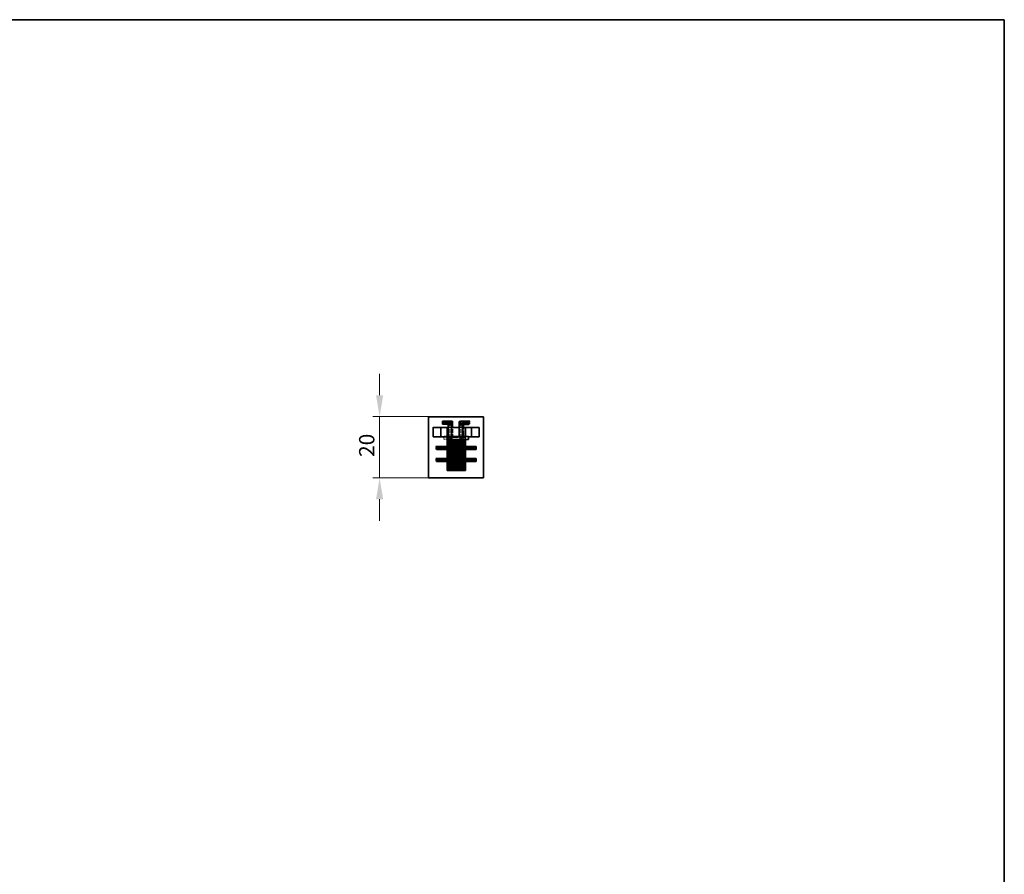
# Model space of a CAD drawing. Units: millimetres. Extents: x 7 to 414, y 7 to 290.
# Drawn here: x 252 to 413, y 150 to 290 of the extents above; entities that cross this region are included whole.
import ezdxf

# ---------------------------------------------------------------- set-up
doc = ezdxf.new("R2010")
doc.units = ezdxf.units.MM
doc.linetypes.add('DASHED', pattern=[0.2067, 0.1654, -0.0413])
for name, color, linetype, lineweight in [('Border (ISO)', 7, 'Continuous', 35), ('Dimension (ISO)', 7, 'Continuous', 9), ('Hidden (ISO)', 7, 'DASHED', 18), ('Visible (ISO)', 7, 'Continuous', 35)]:
    doc.layers.add(name, color=color, linetype=linetype, lineweight=lineweight)
doc.styles.add('MoltoLuce 2_5 mm', font='TSTARPRO-Regular.ttf')
doc.dimstyles.new('Standard (MoltoLuce)', dxfattribs={"dimtxt": 2.5, "dimasz": 3.5, "dimexe": 1.1, "dimexo": 0, "dimgap": 0.8, "dimtad": 1, "dimrnd": 1e-08, "dimtxsty": 'MoltoLuce 2_5 mm', "dimcen": 0.09, "dimdle": 10, "dimclrd": 256, "dimclre": 256, "dimclrt": 256, "dimadec": 1, "dimazin": 2, "dimtfac": 0.8, "dimtdec": 3, "dimtmove": 0, "dimatfit": 3, "dimfxl": 1, "dimtolj": 1, "dimlwd": -1, "dimlwe": -1, "dimarcsym": 0})

# ---------------------------------------------------------------- blocks, each defined once
blk = doc.blocks.new('Borders MoltoLuce')
at = {"layer": 'Border (ISO)'}
for p, q in [((7, 290), (413, 290)), ((413, 290), (413, 7))]:
    blk.add_line(p, q, dxfattribs=at)
blk = doc.blocks.new('*D10')
at = {"layer": 'Defpoints', "color": 0}
for p in [(318.97, 225.15), (310.98, 215.15), (318.97, 215.15)]:
    blk.add_point(p, dxfattribs=at)
at = {"layer": 'Dimension (ISO)'}
for p, q in [((310.98, 228.65), (310.98, 232.15)), ((318.97, 225.15), (309.88, 225.15)), ((310.98, 225.15), (310.98, 221.65)), ((310.98, 221.65), (310.98, 218.65)), ((310.98, 215.15), (310.98, 218.65)), ((318.97, 215.15), (309.88, 215.15)), ((310.98, 211.65), (310.98, 208.15))]:
    blk.add_line(p, q, dxfattribs=at)
for points in [[(310.4, 228.65), (311.57, 228.65), (310.98, 225.15)], [(310.4, 211.65), (311.57, 211.65), (310.98, 215.15)]]:
    blk.add_solid(points, dxfattribs=at)
at = {"layer": 'Dimension (ISO)', "insert": (307.63, 218.57), "char_height": 2.5, "attachment_point": 1, "rotation": 90, "style": 'MoltoLuce 2_5 mm'}
blk.add_mtext('\\A1;20', dxfattribs=at)

msp = doc.modelspace()

# ---------------------------------------------------------------- linework, layer by layer
at = {"layer": 'Hidden (ISO)', "ltscale": 0.327007}
for p, q in [((321.4177, 224.4382), (321.4093, 224.4382)), ((321.4093, 223.9382), (321.4177, 223.9382)), ((321.4429, 224.4382), (321.4177, 224.4382)), ((321.4177, 223.9382), (321.4429, 223.9382)), ((321.4847, 224.4382), (321.4429, 224.4382)), ((321.4429, 223.9382), (321.4847, 223.9382)), ((321.5425, 224.4382), (321.4847, 224.4382)), ((321.4847, 223.9382), (321.5425, 223.9382)), ((321.616, 224.4382), (321.5425, 224.4382)), ((321.5425, 223.9382), (321.616, 223.9382)), ((321.7043, 224.4382), (321.616, 224.4382)), ((321.616, 223.9382), (321.7043, 223.9382)), ((321.8066, 224.4382), (321.7043, 224.4382)), ((321.7043, 223.9382), (321.8066, 223.9382)), ((321.9219, 224.4382), (321.8066, 224.4382)), ((321.8066, 223.9382), (321.9219, 223.9382)), ((322.0491, 224.4382), (321.9219, 224.4382)), ((321.9219, 223.9382), (322.0491, 223.9382)), ((322.1871, 224.4382), (322.0491, 224.4382)), ((322.0491, 223.9382), (322.1871, 223.9382)), ((322.3344, 224.4382), (322.1871, 224.4382)), ((322.1871, 223.9382), (322.3344, 223.9382)), ((322.4896, 224.4382), (322.3344, 224.4382)), ((322.3344, 223.9382), (322.4896, 223.9382)), ((322.6513, 224.4382), (322.4896, 224.4382)), ((322.4896, 223.9382), (322.6513, 223.9382)), ((322.8179, 224.4382), (322.6513, 224.4382)), ((322.6513, 223.9382), (322.8179, 223.9382)), ((324.4718, 224.4793), (324.3052, 224.4793)), ((324.3052, 223.9793), (324.4718, 223.9793)), ((324.6335, 224.4793), (324.4718, 224.4793)), ((324.4718, 223.9793), (324.6335, 223.9793)), ((324.7888, 224.4793), (324.6335, 224.4793)), ((324.6335, 223.9793), (324.7888, 223.9793)), ((324.9361, 224.4793), (324.7888, 224.4793)), ((324.7888, 223.9793), (324.9361, 223.9793)), ((325.074, 224.4793), (324.9361, 224.4793)), ((324.9361, 223.9793), (325.074, 223.9793)), ((325.2013, 224.4793), (325.074, 224.4793)), ((325.074, 223.9793), (325.2013, 223.9793)), ((325.3166, 224.4793), (325.2013, 224.4793)), ((325.2013, 223.9793), (325.3166, 223.9793)), ((325.4189, 224.4793), (325.3166, 224.4793)), ((325.3166, 223.9793), (325.4189, 223.9793)), ((325.5072, 224.4793), (325.4189, 224.4793)), ((325.4189, 223.9793), (325.5072, 223.9793)), ((325.5806, 224.4793), (325.5072, 224.4793)), ((325.5072, 223.9793), (325.5806, 223.9793)), ((325.6385, 224.4793), (325.5806, 224.4793)), ((325.5806, 223.9793), (325.6385, 223.9793)), ((325.6802, 224.4793), (325.6385, 224.4793)), ((325.6385, 223.9793), (325.6802, 223.9793)), ((325.7054, 224.4793), (325.6802, 224.4793)), ((325.6802, 223.9793), (325.7054, 223.9793)), ((325.7138, 224.4793), (325.7054, 224.4793)), ((325.7054, 223.9793), (325.7138, 223.9793))]:
    msp.add_line(p, q, dxfattribs=at)
at = {"layer": 'Hidden (ISO)', "ltscale": 0.952248}
for p, q in [((321.4093, 224.4382), (321.4093, 223.9382)), ((321.4177, 224.4382), (321.4177, 223.9382)), ((321.4429, 224.4382), (321.4429, 223.9382)), ((321.4847, 224.4382), (321.4847, 223.9382)), ((321.5425, 224.4382), (321.5425, 223.9382)), ((321.616, 224.4382), (321.616, 223.9382)), ((321.7043, 224.4382), (321.7043, 223.9382)), ((321.7273, 223.926), (321.7273, 224.426)), ((321.7333, 223.926), (321.7333, 224.426)), ((321.7513, 223.926), (321.7513, 224.426)), ((321.7811, 223.926), (321.7811, 224.426)), ((321.8066, 224.4382), (321.8066, 223.9382)), ((321.8225, 223.926), (321.8225, 224.426)), ((321.8749, 223.926), (321.8749, 224.426)), ((321.9093, 224.4382), (321.9093, 223.9382)), ((321.9153, 224.4382), (321.9153, 223.9382)), ((321.9219, 224.4382), (321.9219, 223.9382)), ((321.9333, 224.4382), (321.9333, 223.9382)), ((321.938, 223.926), (321.938, 224.426)), ((321.9631, 224.4382), (321.9631, 223.9382)), ((322.0045, 224.4382), (322.0045, 223.9382)), ((322.011, 223.926), (322.011, 224.426)), ((322.0491, 224.4382), (322.0491, 223.9382)), ((322.0569, 224.4382), (322.0569, 223.9382)), ((322.0934, 223.926), (322.0934, 224.426)), ((322.12, 224.4382), (322.12, 223.9382)), ((322.1843, 223.926), (322.1843, 224.426)), ((322.1871, 224.4382), (322.1871, 223.9382)), ((322.1931, 224.4382), (322.1931, 223.9382)), ((322.2754, 224.4382), (322.2754, 223.9382)), ((322.2828, 223.926), (322.2828, 224.426)), ((322.3076, 223.926), (322.3076, 224.426)), ((322.3344, 224.4382), (322.3344, 223.9382)), ((322.3663, 224.4382), (322.3663, 223.9382)), ((322.3881, 223.926), (322.3881, 224.426)), ((322.4446, 224.4382), (322.4446, 223.9382)), ((322.9484, 223.8543), (322.4484, 223.8543)), ((322.4649, 224.4382), (322.4649, 223.9382)), ((322.4693, 223.926), (322.4693, 224.426)), ((322.4896, 224.4382), (322.4896, 223.9382)), ((322.499, 223.926), (322.499, 224.426)), ((322.5701, 224.4382), (322.5701, 223.9382)), ((322.6145, 223.926), (322.6145, 224.426)), ((322.6359, 223.926), (322.6359, 224.426)), ((322.6513, 224.4382), (322.6513, 223.9382)), ((322.681, 224.4382), (322.681, 223.9382)), ((322.7334, 223.926), (322.7334, 224.426)), ((322.7523, 224.426), (322.7523, 223.926)), ((322.7965, 224.4382), (322.7965, 223.9382)), ((322.8179, 224.4382), (322.8179, 223.9382)), ((322.9155, 224.4382), (322.9155, 223.9382)), ((322.9343, 223.9382), (322.9343, 224.4382)), ((322.9446, 224.4382), (322.9446, 223.9382)), ((322.9477, 223.9382), (322.9477, 224.4382)), ((324.0069, 223.8849), (324.0069, 224.3849)), ((324.0257, 224.3849), (324.0257, 223.8849)), ((324.1232, 224.3849), (324.1232, 223.8849)), ((324.1447, 224.3849), (324.1447, 223.8849)), ((324.1754, 224.4793), (324.1754, 223.9793)), ((324.1785, 223.9793), (324.1785, 224.4793)), ((324.1889, 224.4793), (324.1889, 223.9793)), ((324.2077, 223.9793), (324.2077, 224.4793)), ((324.7358, 223.8543), (324.2358, 223.8543)), ((324.2602, 224.3849), (324.2602, 223.8849)), ((324.2898, 224.3849), (324.2898, 223.8849)), ((324.3052, 223.9793), (324.3052, 224.4793)), ((324.3267, 223.9793), (324.3267, 224.4793)), ((324.3711, 224.3849), (324.3711, 223.8849)), ((324.4422, 223.9793), (324.4422, 224.4793)), ((324.4515, 224.3849), (324.4515, 223.8849)), ((324.4718, 223.9793), (324.4718, 224.4793)), ((324.4763, 224.3849), (324.4763, 223.8849)), ((324.5531, 223.9793), (324.5531, 224.4793)), ((324.5748, 224.3849), (324.5748, 223.8849)), ((324.6335, 223.9793), (324.6335, 224.4793)), ((324.6583, 223.9793), (324.6583, 224.4793)), ((324.6657, 224.3849), (324.6657, 223.8849)), ((324.6785, 223.9793), (324.6785, 224.4793)), ((324.7481, 224.3849), (324.7481, 223.8849)), ((324.7568, 223.9793), (324.7568, 224.4793)), ((324.7888, 223.9793), (324.7888, 224.4793)), ((324.8211, 224.3849), (324.8211, 223.8849)), ((324.8477, 223.9793), (324.8477, 224.4793)), ((324.8842, 224.3849), (324.8842, 223.8849)), ((324.9301, 223.9793), (324.9301, 224.4793)), ((324.9361, 223.9793), (324.9361, 224.4793)), ((324.9367, 224.3849), (324.9367, 223.8849)), ((324.978, 224.3849), (324.978, 223.8849)), ((325.0032, 223.9793), (325.0032, 224.4793)), ((325.0078, 224.3849), (325.0078, 223.8849)), ((325.0258, 224.3849), (325.0258, 223.8849)), ((325.0318, 224.3849), (325.0318, 223.8849)), ((325.0662, 223.9793), (325.0662, 224.4793)), ((325.074, 223.9793), (325.074, 224.4793)), ((325.1187, 223.9793), (325.1187, 224.4793)), ((325.16, 223.9793), (325.16, 224.4793)), ((325.1898, 223.9793), (325.1898, 224.4793)), ((325.2013, 223.9793), (325.2013, 224.4793)), ((325.2078, 223.9793), (325.2078, 224.4793)), ((325.2138, 223.9793), (325.2138, 224.4793)), ((325.3166, 223.9793), (325.3166, 224.4793)), ((325.4189, 223.9793), (325.4189, 224.4793)), ((325.5072, 223.9793), (325.5072, 224.4793)), ((325.5806, 223.9793), (325.5806, 224.4793)), ((325.6385, 223.9793), (325.6385, 224.4793)), ((325.6802, 223.9793), (325.6802, 224.4793)), ((325.7054, 223.9793), (325.7054, 224.4793)), ((325.7138, 223.9793), (325.7138, 224.4793)), ((322.2054, 223.3706), (322.7054, 223.3706)), ((322.4934, 221.901), (322.4934, 221.401)), ((323.9927, 223.3706), (324.4927, 223.3706)), ((324.2358, 221.4543), (324.2358, 221.9543)), ((320.1866, 219.8543), (320.1866, 220.3543)), ((320.2022, 219.8543), (320.2022, 220.3543)), ((320.249, 219.8543), (320.249, 220.3543)), ((320.3265, 219.8543), (320.3265, 220.3543)), ((320.434, 219.8543), (320.434, 220.3543)), ((320.5703, 219.8543), (320.5703, 220.3543)), ((320.7343, 219.8543), (320.7343, 220.3543)), ((320.9243, 219.8543), (320.9243, 220.3543)), ((321.1385, 219.8543), (321.1385, 220.3543)), ((321.3748, 219.8543), (321.3748, 220.3543)), ((321.631, 219.8543), (321.631, 220.3543)), ((321.9045, 219.8543), (321.9045, 220.3543)), ((321.9462, 221.2996), (321.9462, 221.7996)), ((322.9484, 221.3543), (322.4484, 221.3543)), ((324.7358, 221.3543), (324.2358, 221.3543)), ((324.9462, 221.7996), (324.9462, 221.2996)), ((324.9686, 219.8543), (324.9686, 220.3543)), ((325.2422, 219.8543), (325.2422, 220.3543)), ((325.4984, 219.8543), (325.4984, 220.3543)), ((325.7347, 219.8543), (325.7347, 220.3543)), ((325.9489, 219.8543), (325.9489, 220.3543)), ((326.1388, 219.8543), (326.1388, 220.3543)), ((326.3028, 219.8543), (326.3028, 220.3543)), ((326.4392, 219.8543), (326.4392, 220.3543)), ((326.5466, 219.8543), (326.5466, 220.3543)), ((326.6241, 219.8543), (326.6241, 220.3543)), ((326.6709, 219.8543), (326.6709, 220.3543)), ((326.6866, 219.8543), (326.6866, 220.3543)), ((320.1866, 217.8543), (320.1866, 218.3543)), ((320.2022, 217.8543), (320.2022, 218.3543)), ((320.249, 217.8543), (320.249, 218.3543)), ((320.3265, 217.8543), (320.3265, 218.3543)), ((320.434, 217.8543), (320.434, 218.3543)), ((320.5703, 217.8543), (320.5703, 218.3543)), ((320.7343, 217.8543), (320.7343, 218.3543)), ((320.9243, 217.8543), (320.9243, 218.3543)), ((321.1385, 217.8543), (321.1385, 218.3543)), ((321.3748, 217.8543), (321.3748, 218.3543)), ((321.631, 217.8543), (321.631, 218.3543)), ((321.9045, 217.8543), (321.9045, 218.3543)), ((324.9686, 217.8543), (324.9686, 218.3543)), ((325.2422, 217.8543), (325.2422, 218.3543)), ((325.4984, 217.8543), (325.4984, 218.3543)), ((325.7347, 217.8543), (325.7347, 218.3543)), ((325.9489, 217.8543), (325.9489, 218.3543)), ((326.1388, 217.8543), (326.1388, 218.3543)), ((326.3028, 217.8543), (326.3028, 218.3543)), ((326.4392, 217.8543), (326.4392, 218.3543)), ((326.5466, 217.8543), (326.5466, 218.3543)), ((326.6241, 217.8543), (326.6241, 218.3543)), ((326.6709, 217.8543), (326.6709, 218.3543)), ((326.6866, 217.8543), (326.6866, 218.3543))]:
    msp.add_line(p, q, dxfattribs=at)
at = {"layer": 'Hidden (ISO)', "ltscale": 3.618824}
for p, q in [((322.4484, 223.8543), (322.4484, 221.9543)), ((322.9484, 223.8543), (322.9484, 221.9543)), ((324.2358, 223.8543), (324.2358, 221.9543))]:
    msp.add_line(p, q, dxfattribs=at)
at = {"layer": 'Hidden (ISO)', "ltscale": 0.249881}
for p, q in [((322.9477, 224.4382), (322.8179, 224.4382)), ((322.8179, 223.9382), (322.9477, 223.9382)), ((324.3052, 224.4793), (324.1754, 224.4793)), ((324.1754, 223.9793), (324.3052, 223.9793))]:
    msp.add_line(p, q, dxfattribs=at)
at = {"layer": 'Hidden (ISO)', "ltscale": 4.761642}
msp.add_line((324.7358, 223.8543), (324.7358, 221.3543), dxfattribs=at)
at = {"layer": 'Hidden (ISO)', "ltscale": 2.856945}
for p, q in [((319.6866, 223.4238), (319.6866, 221.9238)), ((320.9364, 221.9238), (320.9364, 223.4238)), ((324.9366, 221.9238), (324.9366, 223.4238)), ((325.9367, 223.4238), (325.9367, 221.9238)), ((327.1866, 221.9238), (327.1866, 223.4238))]:
    msp.add_line(p, q, dxfattribs=at)
at = {"layer": 'Hidden (ISO)', "ltscale": 12.094824}
for p, q in [((327.1866, 223.4238), (319.6866, 223.4238)), ((319.6866, 221.9238), (327.1866, 221.9238))]:
    msp.add_line(p, q, dxfattribs=at)
at = {"layer": 'Hidden (ISO)', "ltscale": 0.057902}
for p, q in [((321.4477, 221.9543), (321.4477, 221.9238)), ((324.4477, 221.9238), (324.4477, 221.9543))]:
    msp.add_line(p, q, dxfattribs=at)
at = {"layer": 'Hidden (ISO)', "ltscale": 0.93098}
msp.add_line((321.9366, 221.9543), (321.4477, 221.9543), dxfattribs=at)
at = {"layer": 'Hidden (ISO)', "ltscale": 0.894246}
for p, q in [((321.4477, 221.4543), (321.4477, 221.9238)), ((324.4477, 221.4543), (324.4477, 221.9238))]:
    msp.add_line(p, q, dxfattribs=at)
at = {"layer": 'Hidden (ISO)', "ltscale": 2.798943}
msp.add_line((321.9366, 221.9543), (321.9366, 223.4238), dxfattribs=at)
at = {"layer": 'Hidden (ISO)', "ltscale": 4.782909}
msp.add_line((324.4477, 221.9543), (321.9366, 221.9543), dxfattribs=at)
at = {"layer": 'Hidden (ISO)', "ltscale": 0.403614}
for p, q in [((322.7054, 221.901), (322.4934, 221.901)), ((322.4934, 221.401), (322.7054, 221.401))]:
    msp.add_line(p, q, dxfattribs=at)
at = {"layer": 'Hidden (ISO)', "ltscale": 0.607384}
for p, q in [((320.2022, 220.3543), (320.1866, 220.3543)), ((320.249, 220.3543), (320.2022, 220.3543)), ((320.3265, 220.3543), (320.249, 220.3543)), ((320.434, 220.3543), (320.3265, 220.3543)), ((320.5703, 220.3543), (320.434, 220.3543)), ((320.7343, 220.3543), (320.5703, 220.3543)), ((320.9243, 220.3543), (320.7343, 220.3543)), ((321.1385, 220.3543), (320.9243, 220.3543)), ((321.3748, 220.3543), (321.1385, 220.3543)), ((321.631, 220.3543), (321.3748, 220.3543)), ((321.9045, 220.3543), (321.631, 220.3543)), ((325.2422, 220.3543), (324.9686, 220.3543)), ((325.4984, 220.3543), (325.2422, 220.3543)), ((325.7347, 220.3543), (325.4984, 220.3543)), ((325.9489, 220.3543), (325.7347, 220.3543)), ((326.1388, 220.3543), (325.9489, 220.3543)), ((326.3028, 220.3543), (326.1388, 220.3543)), ((326.4392, 220.3543), (326.3028, 220.3543)), ((326.5466, 220.3543), (326.4392, 220.3543)), ((326.6241, 220.3543), (326.5466, 220.3543)), ((326.6709, 220.3543), (326.6241, 220.3543)), ((326.6866, 220.3543), (326.6709, 220.3543)), ((320.1866, 219.8543), (320.2022, 219.8543)), ((320.2022, 219.8543), (320.249, 219.8543)), ((320.249, 219.8543), (320.3265, 219.8543)), ((320.3265, 219.8543), (320.434, 219.8543)), ((320.434, 219.8543), (320.5703, 219.8543)), ((320.5703, 219.8543), (320.7343, 219.8543)), ((320.7343, 219.8543), (320.9243, 219.8543)), ((320.9243, 219.8543), (321.1385, 219.8543)), ((321.1385, 219.8543), (321.3748, 219.8543)), ((321.3748, 219.8543), (321.631, 219.8543)), ((321.631, 219.8543), (321.9045, 219.8543)), ((324.9686, 219.8543), (325.2422, 219.8543)), ((325.2422, 219.8543), (325.4984, 219.8543)), ((325.4984, 219.8543), (325.7347, 219.8543)), ((325.7347, 219.8543), (325.9489, 219.8543)), ((325.9489, 219.8543), (326.1388, 219.8543)), ((326.1388, 219.8543), (326.3028, 219.8543)), ((326.3028, 219.8543), (326.4392, 219.8543)), ((326.4392, 219.8543), (326.5466, 219.8543)), ((326.5466, 219.8543), (326.6241, 219.8543)), ((326.6241, 219.8543), (326.6709, 219.8543)), ((326.6709, 219.8543), (326.6866, 219.8543)), ((320.2022, 218.3543), (320.1866, 218.3543)), ((320.1866, 217.8543), (320.2022, 217.8543)), ((320.249, 218.3543), (320.2022, 218.3543)), ((320.2022, 217.8543), (320.249, 217.8543)), ((320.3265, 218.3543), (320.249, 218.3543)), ((320.249, 217.8543), (320.3265, 217.8543)), ((320.434, 218.3543), (320.3265, 218.3543)), ((320.3265, 217.8543), (320.434, 217.8543)), ((320.5703, 218.3543), (320.434, 218.3543)), ((320.434, 217.8543), (320.5703, 217.8543)), ((320.7343, 218.3543), (320.5703, 218.3543)), ((320.5703, 217.8543), (320.7343, 217.8543)), ((320.9243, 218.3543), (320.7343, 218.3543)), ((320.7343, 217.8543), (320.9243, 217.8543)), ((321.1385, 218.3543), (320.9243, 218.3543)), ((320.9243, 217.8543), (321.1385, 217.8543)), ((321.3748, 218.3543), (321.1385, 218.3543)), ((321.1385, 217.8543), (321.3748, 217.8543)), ((321.631, 218.3543), (321.3748, 218.3543)), ((321.3748, 217.8543), (321.631, 217.8543)), ((321.9045, 218.3543), (321.631, 218.3543)), ((321.631, 217.8543), (321.9045, 217.8543)), ((325.2422, 218.3543), (324.9686, 218.3543)), ((324.9686, 217.8543), (325.2422, 217.8543)), ((325.4984, 218.3543), (325.2422, 218.3543)), ((325.2422, 217.8543), (325.4984, 217.8543)), ((325.7347, 218.3543), (325.4984, 218.3543)), ((325.4984, 217.8543), (325.7347, 217.8543)), ((325.9489, 218.3543), (325.7347, 218.3543)), ((325.7347, 217.8543), (325.9489, 217.8543)), ((326.1388, 218.3543), (325.9489, 218.3543)), ((325.9489, 217.8543), (326.1388, 217.8543)), ((326.3028, 218.3543), (326.1388, 218.3543)), ((326.1388, 217.8543), (326.3028, 217.8543)), ((326.4392, 218.3543), (326.3028, 218.3543)), ((326.3028, 217.8543), (326.4392, 217.8543)), ((326.5466, 218.3543), (326.4392, 218.3543)), ((326.4392, 217.8543), (326.5466, 217.8543)), ((326.6241, 218.3543), (326.5466, 218.3543)), ((326.5466, 217.8543), (326.6241, 217.8543)), ((326.6709, 218.3543), (326.6241, 218.3543)), ((326.6241, 217.8543), (326.6709, 217.8543)), ((326.6866, 218.3543), (326.6709, 218.3543)), ((326.6709, 217.8543), (326.6866, 217.8543))]:
    msp.add_line(p, q, dxfattribs=at)
at = {"layer": 'Hidden (ISO)', "ltscale": 2.579142}
msp.add_line((322.8019, 221.4543), (321.4477, 221.4543), dxfattribs=at)
at = {"layer": 'Hidden (ISO)', "ltscale": 0.087725}
for p, q in [((321.9462, 220.3543), (321.9045, 220.3543)), ((321.9045, 219.8543), (321.9462, 219.8543)), ((321.9462, 218.3543), (321.9045, 218.3543)), ((321.9045, 217.8543), (321.9462, 217.8543))]:
    msp.add_line(p, q, dxfattribs=at)
at = {"layer": 'Hidden (ISO)', "ltscale": 0.172689}
for p, q in [((321.9462, 221.8903), (321.9462, 221.7996)), ((324.9462, 221.7996), (324.9462, 221.8903))]:
    msp.add_line(p, q, dxfattribs=at)
at = {"layer": 'Hidden (ISO)', "ltscale": 5.71399}
for p, q in [((324.9462, 221.8903), (321.9462, 221.8903)), ((321.9462, 221.7996), (324.9462, 221.7996)), ((324.9462, 221.2996), (321.9462, 221.2996)), ((324.9949, 221.7464), (321.9949, 221.7464)), ((324.9949, 221.2464), (321.9949, 221.2464)), ((325.4934, 221.8706), (322.4934, 221.8706)), ((321.9462, 216.3903), (324.9462, 216.3903))]:
    msp.add_line(p, q, dxfattribs=at)
at = {"layer": 'Hidden (ISO)', "ltscale": 11.875381}
for p, q in [((321.9462, 221.2996), (321.9462, 216.3903)), ((324.9462, 216.3903), (324.9462, 221.2996))]:
    msp.add_line(p, q, dxfattribs=at)
at = {"layer": 'Hidden (ISO)', "ltscale": 13.304306}
for p, q in [((321.9534, 216.3903), (321.9534, 221.8903)), ((321.975, 216.3903), (321.975, 221.8903)), ((322.0108, 216.3903), (322.0108, 221.8903)), ((322.0604, 216.3903), (322.0604, 221.8903)), ((322.1233, 216.3903), (322.1233, 221.8903)), ((322.199, 216.3903), (322.199, 221.8903)), ((322.2867, 216.3903), (322.2867, 221.8903)), ((322.3856, 216.3903), (322.3856, 221.8903)), ((322.4946, 216.3903), (322.4946, 221.8903)), ((322.6129, 216.3903), (322.6129, 221.8903)), ((322.7391, 216.3903), (322.7391, 221.8903)), ((324.1533, 216.3903), (324.1533, 221.8903)), ((324.2796, 216.3903), (324.2796, 221.8903)), ((324.3978, 216.3903), (324.3978, 221.8903)), ((324.5069, 216.3903), (324.5069, 221.8903)), ((324.6057, 216.3903), (324.6057, 221.8903)), ((324.6934, 216.3903), (324.6934, 221.8903)), ((324.7691, 216.3903), (324.7691, 221.8903)), ((324.832, 216.3903), (324.832, 221.8903)), ((324.8816, 216.3903), (324.8816, 221.8903)), ((324.9174, 216.3903), (324.9174, 221.8903)), ((324.939, 216.3903), (324.939, 221.8903))]:
    msp.add_line(p, q, dxfattribs=at)
at = {"layer": 'Hidden (ISO)', "ltscale": 0.548534}
msp.add_line((322.4934, 221.8706), (322.2054, 221.8706), dxfattribs=at)
at = {"layer": 'Hidden (ISO)', "ltscale": 0.156845}
msp.add_line((322.2054, 221.8371), (322.2477, 221.8371), dxfattribs=at)
at = {"layer": 'Hidden (ISO)', "ltscale": 0.280277}
for p, q in [((322.2477, 221.8371), (322.3354, 221.8371)), ((322.3354, 221.8371), (322.4343, 221.8371)), ((322.4343, 221.8371), (322.5433, 221.8371)), ((322.5433, 221.8371), (322.6616, 221.8371)), ((322.6616, 221.8371), (322.7878, 221.8371)), ((323.0108, 221.4543), (322.8722, 221.4543)), ((323.1536, 221.4543), (323.0108, 221.4543)), ((323.2992, 221.4543), (323.1536, 221.4543)), ((323.4462, 221.4543), (323.2992, 221.4543)), ((323.5932, 221.4543), (323.4462, 221.4543)), ((323.7389, 221.4543), (323.5932, 221.4543)), ((323.8816, 221.4543), (323.7389, 221.4543)), ((324.0202, 221.4543), (323.8816, 221.4543)), ((324.202, 221.8371), (324.3283, 221.8371)), ((324.3283, 221.8371), (324.4465, 221.8371)), ((324.4465, 221.8371), (324.5556, 221.8371)), ((324.5556, 221.8371), (324.6544, 221.8371)), ((324.6544, 221.8371), (324.7421, 221.8371)), ((324.7421, 221.8371), (324.8178, 221.8371)), ((324.8178, 221.8371), (324.8807, 221.8371)), ((324.8807, 221.8371), (324.9303, 221.8371)), ((324.9303, 221.8371), (324.9661, 221.8371)), ((324.9661, 221.8371), (324.9877, 221.8371))]:
    msp.add_line(p, q, dxfattribs=at)
at = {"layer": 'Hidden (ISO)', "ltscale": 1.020963}
for p, q in [((322.2477, 221.301), (322.2477, 221.8371)), ((322.3354, 221.301), (322.3354, 221.8371)), ((322.4343, 221.301), (322.4343, 221.8371)), ((322.5433, 221.301), (322.5433, 221.8371)), ((322.6616, 221.301), (322.6616, 221.8371)), ((324.202, 221.301), (324.202, 221.8371)), ((324.3283, 221.301), (324.3283, 221.8371)), ((324.4465, 221.301), (324.4465, 221.8371))]:
    msp.add_line(p, q, dxfattribs=at)
at = {"layer": 'Hidden (ISO)', "ltscale": 0.19037}
for p, q in [((322.4484, 221.4543), (322.4484, 221.3543)), ((322.9484, 221.4543), (322.9484, 221.3543)), ((324.0689, 221.301), (324.0689, 221.401)), ((324.2358, 221.4543), (324.2358, 221.3543))]:
    msp.add_line(p, q, dxfattribs=at)
at = {"layer": 'Hidden (ISO)', "ltscale": 0.132148}
for p, q in [((322.7878, 221.8371), (322.8506, 221.8371)), ((324.1392, 221.8371), (324.202, 221.8371))]:
    msp.add_line(p, q, dxfattribs=at)
at = {"layer": 'Hidden (ISO)', "ltscale": 0.830493}
for p, q in [((322.7878, 221.401), (322.7878, 221.8371)), ((322.8019, 221.4543), (322.8019, 221.8903)), ((322.8506, 221.8371), (322.8506, 221.401)), ((324.0905, 221.8903), (324.0905, 221.4543)), ((324.1392, 221.401), (324.1392, 221.8371)), ((324.5556, 221.401), (324.5556, 221.8371)), ((324.6544, 221.401), (324.6544, 221.8371)), ((324.7421, 221.401), (324.7421, 221.8371)), ((324.8178, 221.401), (324.8178, 221.8371)), ((324.8807, 221.401), (324.8807, 221.8371)), ((324.9303, 221.401), (324.9303, 221.8371)), ((324.9661, 221.401), (324.9661, 221.8371)), ((324.9877, 221.401), (324.9877, 221.8371)), ((324.9948, 221.8371), (324.9948, 221.401))]:
    msp.add_line(p, q, dxfattribs=at)
at = {"layer": 'Hidden (ISO)', "ltscale": 0.148029}
for p, q in [((322.8722, 221.4543), (322.8019, 221.4543)), ((324.0905, 221.4543), (324.0202, 221.4543))]:
    msp.add_line(p, q, dxfattribs=at)
at = {"layer": 'Hidden (ISO)', "ltscale": 2.454402}
msp.add_line((324.1392, 221.8371), (322.8506, 221.8371), dxfattribs=at)
at = {"layer": 'Hidden (ISO)', "ltscale": 12.249453}
for p, q in [((322.8722, 216.3903), (322.8722, 221.4543)), ((323.0108, 216.3903), (323.0108, 221.4543)), ((323.1536, 216.3903), (323.1536, 221.4543)), ((323.2992, 216.3903), (323.2992, 221.4543)), ((323.4462, 216.3903), (323.4462, 221.4543)), ((323.5932, 216.3903), (323.5932, 221.4543)), ((323.7389, 216.3903), (323.7389, 221.4543)), ((323.8816, 216.3903), (323.8816, 221.4543)), ((324.0202, 216.3903), (324.0202, 221.4543))]:
    msp.add_line(p, q, dxfattribs=at)
at = {"layer": 'Hidden (ISO)', "ltscale": 0.680247}
msp.add_line((324.4477, 221.4543), (324.0905, 221.4543), dxfattribs=at)
at = {"layer": 'Hidden (ISO)', "ltscale": 0.047089}
for p, q in [((324.9686, 220.3543), (324.9462, 220.3543)), ((324.9462, 219.8543), (324.9686, 219.8543)), ((324.9686, 218.3543), (324.9462, 218.3543)), ((324.9462, 217.8543), (324.9686, 217.8543))]:
    msp.add_line(p, q, dxfattribs=at)
at = {"layer": 'Hidden (ISO)', "ltscale": 0.276218}
msp.add_line((324.9877, 221.8371), (324.9948, 221.8371), dxfattribs=at)
at = {"layer": 'Visible (ISO)'}
for p, q in [((327.9706, 225.146), (318.9706, 225.146)), ((318.9706, 215.146), (318.9706, 225.146)), ((327.9706, 225.146), (327.9706, 215.146)), ((321.2357, 224.426), (321.2273, 224.426)), ((321.2273, 223.926), (321.2273, 224.426)), ((321.2273, 223.926), (321.2357, 223.926)), ((321.2609, 224.426), (321.2357, 224.426)), ((321.2357, 223.926), (321.2357, 224.426)), ((321.2357, 223.926), (321.2609, 223.926)), ((321.3027, 224.426), (321.2609, 224.426)), ((321.2609, 223.926), (321.2609, 224.426)), ((321.2609, 223.926), (321.3027, 223.926)), ((321.3605, 224.426), (321.3027, 224.426)), ((321.3027, 223.926), (321.3027, 224.426)), ((321.3027, 223.926), (321.3605, 223.926)), ((321.434, 224.426), (321.3605, 224.426)), ((321.3605, 223.926), (321.3605, 224.426)), ((321.3605, 223.926), (321.434, 223.926)), ((321.5222, 224.426), (321.434, 224.426)), ((321.434, 223.926), (321.434, 224.426)), ((321.434, 223.926), (321.5222, 223.926)), ((321.6245, 224.426), (321.5222, 224.426)), ((321.5222, 223.926), (321.5222, 224.426)), ((321.5222, 223.926), (321.6245, 223.926)), ((321.7399, 224.426), (321.6245, 224.426)), ((321.6245, 223.926), (321.6245, 224.426)), ((321.6245, 223.926), (321.7399, 223.926)), ((321.8671, 224.426), (321.7399, 224.426)), ((321.7399, 223.926), (321.7399, 224.426)), ((321.7399, 223.926), (321.8671, 223.926)), ((322.0051, 224.426), (321.8671, 224.426)), ((321.8671, 223.926), (321.8671, 224.426)), ((321.8671, 223.926), (322.0051, 223.926)), ((322.1524, 224.426), (322.0051, 224.426)), ((322.0051, 223.926), (322.0051, 224.426)), ((322.0051, 223.926), (322.1524, 223.926)), ((322.2626, 224.426), (322.1524, 224.426)), ((322.1524, 223.926), (322.1524, 224.426)), ((322.1524, 223.926), (322.2626, 223.926)), ((322.7054, 223.801), (322.2054, 223.801)), ((322.2054, 221.301), (322.2054, 223.801)), ((322.2626, 223.926), (322.2626, 224.426)), ((322.7626, 224.426), (322.2626, 224.426)), ((322.7626, 223.926), (322.2626, 223.926)), ((322.7054, 221.301), (322.7054, 223.801)), ((322.7626, 224.426), (322.7626, 223.926)), ((322.7657, 224.426), (322.7626, 224.426)), ((322.7626, 223.926), (322.7657, 223.926)), ((322.7657, 223.926), (322.7657, 224.426)), ((323.9927, 221.901), (323.9927, 223.801)), ((324.4927, 223.801), (323.9927, 223.801)), ((323.9965, 224.3849), (323.9934, 224.3849)), ((323.9934, 224.3849), (323.9934, 223.8849)), ((323.9934, 223.8849), (323.9965, 223.8849)), ((323.9965, 224.3849), (324.4965, 224.3849)), ((323.9965, 223.8849), (323.9965, 224.3849)), ((323.9965, 223.8849), (324.4965, 223.8849)), ((324.4927, 221.901), (324.4927, 223.801)), ((324.4965, 224.3849), (324.4965, 223.8849)), ((324.6068, 224.3849), (324.4965, 224.3849)), ((324.4965, 223.8849), (324.6068, 223.8849)), ((324.7541, 224.3849), (324.6068, 224.3849)), ((324.6068, 224.3849), (324.6068, 223.8849)), ((324.6068, 223.8849), (324.7541, 223.8849)), ((324.892, 224.3849), (324.7541, 224.3849)), ((324.7541, 224.3849), (324.7541, 223.8849)), ((324.7541, 223.8849), (324.892, 223.8849)), ((325.0192, 224.3849), (324.892, 224.3849)), ((324.892, 224.3849), (324.892, 223.8849)), ((324.892, 223.8849), (325.0192, 223.8849)), ((325.1346, 224.3849), (325.0192, 224.3849)), ((325.0192, 224.3849), (325.0192, 223.8849)), ((325.0192, 223.8849), (325.1346, 223.8849)), ((325.2369, 224.3849), (325.1346, 224.3849)), ((325.1346, 224.3849), (325.1346, 223.8849)), ((325.1346, 223.8849), (325.2369, 223.8849)), ((325.3252, 224.3849), (325.2369, 224.3849)), ((325.2369, 224.3849), (325.2369, 223.8849)), ((325.2369, 223.8849), (325.3252, 223.8849)), ((325.3986, 224.3849), (325.3252, 224.3849)), ((325.3252, 224.3849), (325.3252, 223.8849)), ((325.3252, 223.8849), (325.3986, 223.8849)), ((325.4565, 224.3849), (325.3986, 224.3849)), ((325.3986, 224.3849), (325.3986, 223.8849)), ((325.3986, 223.8849), (325.4565, 223.8849)), ((325.4982, 224.3849), (325.4565, 224.3849)), ((325.4565, 224.3849), (325.4565, 223.8849)), ((325.4565, 223.8849), (325.4982, 223.8849)), ((325.5234, 224.3849), (325.4982, 224.3849)), ((325.4982, 224.3849), (325.4982, 223.8849)), ((325.4982, 223.8849), (325.5234, 223.8849)), ((325.5318, 224.3849), (325.5234, 224.3849)), ((325.5234, 224.3849), (325.5234, 223.8849)), ((325.5234, 223.8849), (325.5318, 223.8849)), ((325.5318, 224.3849), (325.5318, 223.8849)), ((319.7546, 223.3706), (321.0044, 223.3706)), ((319.7546, 221.8706), (319.7546, 223.3706)), ((322.0046, 223.3706), (321.0044, 223.3706)), ((321.0044, 223.3706), (321.0044, 221.8706)), ((322.0046, 223.3706), (322.2054, 223.3706)), ((322.0046, 221.8706), (322.0046, 223.3706)), ((322.7054, 223.3706), (323.9927, 223.3706)), ((325.4934, 221.901), (322.7054, 221.901)), ((324.4927, 223.3706), (325.0046, 223.3706)), ((326.0047, 223.3706), (325.0046, 223.3706)), ((325.0046, 223.3706), (325.0046, 221.901)), ((325.4934, 221.901), (325.4934, 221.401)), ((326.0047, 223.3706), (327.2546, 223.3706)), ((326.0047, 221.8706), (326.0047, 223.3706)), ((327.2546, 223.3706), (327.2546, 221.8706)), ((321.0044, 221.8706), (319.7546, 221.8706)), ((320.2702, 220.301), (320.2546, 220.301)), ((320.2546, 219.801), (320.2546, 220.301)), ((320.317, 220.301), (320.2702, 220.301)), ((320.2702, 219.801), (320.2702, 220.301)), ((320.3945, 220.301), (320.317, 220.301)), ((320.317, 219.801), (320.317, 220.301)), ((320.502, 220.301), (320.3945, 220.301)), ((320.3945, 219.801), (320.3945, 220.301)), ((320.6383, 220.301), (320.502, 220.301)), ((320.502, 219.801), (320.502, 220.301)), ((320.8023, 220.301), (320.6383, 220.301)), ((320.6383, 219.801), (320.6383, 220.301)), ((320.9923, 220.301), (320.8023, 220.301)), ((320.8023, 219.801), (320.8023, 220.301)), ((321.2065, 220.301), (320.9923, 220.301)), ((320.9923, 219.801), (320.9923, 220.301)), ((322.0046, 221.8706), (321.0044, 221.8706)), ((321.4428, 220.301), (321.2065, 220.301)), ((321.2065, 219.801), (321.2065, 220.301)), ((321.699, 220.301), (321.4428, 220.301)), ((321.4428, 219.801), (321.4428, 220.301)), ((321.9725, 220.301), (321.699, 220.301)), ((321.699, 219.801), (321.699, 220.301)), ((321.9949, 220.301), (321.9725, 220.301)), ((321.9725, 219.801), (321.9725, 220.301)), ((321.995, 221.8371), (322.0021, 221.8371)), ((321.995, 216.3371), (321.995, 221.8371)), ((322.0021, 221.8371), (322.0237, 221.8371)), ((322.0021, 216.3371), (322.0021, 221.8371)), ((322.2054, 221.8706), (322.0046, 221.8706)), ((322.0237, 221.8371), (322.0595, 221.8371)), ((322.0237, 216.3371), (322.0237, 221.8371)), ((322.0595, 221.8371), (322.1091, 221.8371)), ((322.0595, 216.3371), (322.0595, 221.8371)), ((322.1091, 221.8371), (322.172, 221.8371)), ((322.1091, 216.3371), (322.1091, 221.8371)), ((322.172, 221.8371), (322.2054, 221.8371)), ((322.172, 216.3371), (322.172, 221.8371)), ((322.2054, 221.301), (322.7054, 221.301)), ((322.2477, 216.3371), (322.2477, 221.301)), ((322.3354, 216.3371), (322.3354, 221.301)), ((322.4343, 216.3371), (322.4343, 221.301)), ((322.5433, 216.3371), (322.5433, 221.301)), ((322.6616, 216.3371), (322.6616, 221.301)), ((325.4934, 221.401), (322.7054, 221.401)), ((322.7878, 216.3371), (322.7878, 221.401)), ((322.9209, 216.3371), (322.9209, 221.401)), ((323.0595, 216.3371), (323.0595, 221.401)), ((323.2023, 216.3371), (323.2023, 221.401)), ((323.3479, 216.3371), (323.3479, 221.401)), ((323.4949, 216.3371), (323.4949, 221.401)), ((323.6419, 216.3371), (323.6419, 221.401)), ((323.7876, 216.3371), (323.7876, 221.401)), ((323.9303, 216.3371), (323.9303, 221.401)), ((323.9927, 221.301), (323.9927, 221.401)), ((323.9927, 221.301), (324.4927, 221.301)), ((324.0689, 216.3371), (324.0689, 221.301)), ((324.202, 216.3371), (324.202, 221.301)), ((324.3283, 216.3371), (324.3283, 221.301)), ((324.4465, 216.3371), (324.4465, 221.301)), ((324.4927, 221.301), (324.4927, 221.401)), ((324.5556, 216.3371), (324.5556, 221.401)), ((324.6544, 216.3371), (324.6544, 221.401)), ((324.7421, 216.3371), (324.7421, 221.401)), ((324.8178, 216.3371), (324.8178, 221.401)), ((324.8807, 216.3371), (324.8807, 221.401)), ((324.9303, 216.3371), (324.9303, 221.401)), ((324.9661, 216.3371), (324.9661, 221.401)), ((324.9877, 216.3371), (324.9877, 221.401)), ((324.9948, 221.401), (324.9948, 216.3371)), ((325.0366, 220.301), (324.9949, 220.301)), ((325.3102, 220.301), (325.0366, 220.301)), ((325.0366, 219.801), (325.0366, 220.301)), ((325.5663, 220.301), (325.3102, 220.301)), ((325.3102, 219.801), (325.3102, 220.301)), ((326.0047, 221.8706), (325.4934, 221.8706)), ((325.8027, 220.301), (325.5663, 220.301)), ((325.5663, 219.801), (325.5663, 220.301)), ((326.0168, 220.301), (325.8027, 220.301)), ((325.8027, 219.801), (325.8027, 220.301)), ((327.2546, 221.8706), (326.0047, 221.8706)), ((326.2068, 220.301), (326.0168, 220.301)), ((326.0168, 219.801), (326.0168, 220.301)), ((326.3708, 220.301), (326.2068, 220.301)), ((326.2068, 219.801), (326.2068, 220.301)), ((326.5072, 220.301), (326.3708, 220.301)), ((326.3708, 219.801), (326.3708, 220.301)), ((326.6146, 220.301), (326.5072, 220.301)), ((326.5072, 219.801), (326.5072, 220.301)), ((326.6921, 220.301), (326.6146, 220.301)), ((326.6146, 219.801), (326.6146, 220.301)), ((326.7389, 220.301), (326.6921, 220.301)), ((326.6921, 219.801), (326.6921, 220.301)), ((326.7546, 220.301), (326.7389, 220.301)), ((326.7389, 219.801), (326.7389, 220.301)), ((326.7546, 219.801), (326.7546, 220.301)), ((320.2546, 219.801), (320.2702, 219.801)), ((320.2702, 219.801), (320.317, 219.801)), ((320.317, 219.801), (320.3945, 219.801)), ((320.3945, 219.801), (320.502, 219.801)), ((320.502, 219.801), (320.6383, 219.801)), ((320.6383, 219.801), (320.8023, 219.801)), ((320.8023, 219.801), (320.9923, 219.801)), ((320.9923, 219.801), (321.2065, 219.801)), ((321.2065, 219.801), (321.4428, 219.801)), ((321.4428, 219.801), (321.699, 219.801)), ((321.699, 219.801), (321.9725, 219.801)), ((321.9725, 219.801), (321.9949, 219.801)), ((324.9949, 219.801), (325.0366, 219.801)), ((325.0366, 219.801), (325.3102, 219.801)), ((325.3102, 219.801), (325.5663, 219.801)), ((325.5663, 219.801), (325.8027, 219.801)), ((325.8027, 219.801), (326.0168, 219.801)), ((326.0168, 219.801), (326.2068, 219.801)), ((326.2068, 219.801), (326.3708, 219.801)), ((326.3708, 219.801), (326.5072, 219.801)), ((326.5072, 219.801), (326.6146, 219.801)), ((326.6146, 219.801), (326.6921, 219.801)), ((326.6921, 219.801), (326.7389, 219.801)), ((326.7389, 219.801), (326.7546, 219.801)), ((320.2702, 218.301), (320.2546, 218.301)), ((320.2546, 217.801), (320.2546, 218.301)), ((320.2546, 217.801), (320.2702, 217.801)), ((320.317, 218.301), (320.2702, 218.301)), ((320.2702, 217.801), (320.2702, 218.301)), ((320.2702, 217.801), (320.317, 217.801)), ((320.3945, 218.301), (320.317, 218.301)), ((320.317, 217.801), (320.317, 218.301)), ((320.317, 217.801), (320.3945, 217.801)), ((320.502, 218.301), (320.3945, 218.301)), ((320.3945, 217.801), (320.3945, 218.301)), ((320.3945, 217.801), (320.502, 217.801)), ((320.6383, 218.301), (320.502, 218.301)), ((320.502, 217.801), (320.502, 218.301)), ((320.502, 217.801), (320.6383, 217.801)), ((320.8023, 218.301), (320.6383, 218.301)), ((320.6383, 217.801), (320.6383, 218.301)), ((320.6383, 217.801), (320.8023, 217.801)), ((320.9923, 218.301), (320.8023, 218.301)), ((320.8023, 217.801), (320.8023, 218.301)), ((320.8023, 217.801), (320.9923, 217.801)), ((321.2065, 218.301), (320.9923, 218.301)), ((320.9923, 217.801), (320.9923, 218.301)), ((320.9923, 217.801), (321.2065, 217.801)), ((321.4428, 218.301), (321.2065, 218.301)), ((321.2065, 217.801), (321.2065, 218.301)), ((321.2065, 217.801), (321.4428, 217.801)), ((321.699, 218.301), (321.4428, 218.301)), ((321.4428, 217.801), (321.4428, 218.301)), ((321.4428, 217.801), (321.699, 217.801)), ((321.9725, 218.301), (321.699, 218.301)), ((321.699, 217.801), (321.699, 218.301)), ((321.699, 217.801), (321.9725, 217.801)), ((321.9949, 218.301), (321.9725, 218.301)), ((321.9725, 217.801), (321.9725, 218.301)), ((321.9725, 217.801), (321.9949, 217.801)), ((325.0366, 218.301), (324.9949, 218.301)), ((324.9949, 217.801), (325.0366, 217.801)), ((325.3102, 218.301), (325.0366, 218.301)), ((325.0366, 217.801), (325.0366, 218.301)), ((325.0366, 217.801), (325.3102, 217.801)), ((325.5663, 218.301), (325.3102, 218.301)), ((325.3102, 217.801), (325.3102, 218.301)), ((325.3102, 217.801), (325.5663, 217.801)), ((325.8027, 218.301), (325.5663, 218.301)), ((325.5663, 217.801), (325.5663, 218.301)), ((325.5663, 217.801), (325.8027, 217.801)), ((326.0168, 218.301), (325.8027, 218.301)), ((325.8027, 217.801), (325.8027, 218.301)), ((325.8027, 217.801), (326.0168, 217.801)), ((326.2068, 218.301), (326.0168, 218.301)), ((326.0168, 217.801), (326.0168, 218.301)), ((326.0168, 217.801), (326.2068, 217.801)), ((326.3708, 218.301), (326.2068, 218.301)), ((326.2068, 217.801), (326.2068, 218.301)), ((326.2068, 217.801), (326.3708, 217.801)), ((326.5072, 218.301), (326.3708, 218.301)), ((326.3708, 217.801), (326.3708, 218.301)), ((326.3708, 217.801), (326.5072, 217.801)), ((326.6146, 218.301), (326.5072, 218.301)), ((326.5072, 217.801), (326.5072, 218.301)), ((326.5072, 217.801), (326.6146, 217.801)), ((326.6921, 218.301), (326.6146, 218.301)), ((326.6146, 217.801), (326.6146, 218.301)), ((326.6146, 217.801), (326.6921, 217.801)), ((326.7389, 218.301), (326.6921, 218.301)), ((326.6921, 217.801), (326.6921, 218.301)), ((326.6921, 217.801), (326.7389, 217.801)), ((326.7546, 218.301), (326.7389, 218.301)), ((326.7389, 217.801), (326.7389, 218.301)), ((326.7389, 217.801), (326.7546, 217.801)), ((326.7546, 217.801), (326.7546, 218.301)), ((322.0021, 216.3371), (321.995, 216.3371)), ((322.0237, 216.3371), (322.0021, 216.3371)), ((322.0595, 216.3371), (322.0237, 216.3371)), ((322.1091, 216.3371), (322.0595, 216.3371)), ((322.172, 216.3371), (322.1091, 216.3371)), ((322.2477, 216.3371), (322.172, 216.3371)), ((322.3354, 216.3371), (322.2477, 216.3371)), ((322.4343, 216.3371), (322.3354, 216.3371)), ((322.5433, 216.3371), (322.4343, 216.3371)), ((322.6616, 216.3371), (322.5433, 216.3371)), ((322.7878, 216.3371), (322.6616, 216.3371)), ((322.9209, 216.3371), (322.7878, 216.3371)), ((323.0595, 216.3371), (322.9209, 216.3371)), ((323.2023, 216.3371), (323.0595, 216.3371)), ((323.3479, 216.3371), (323.2023, 216.3371)), ((323.4949, 216.3371), (323.3479, 216.3371)), ((323.6419, 216.3371), (323.4949, 216.3371)), ((323.7876, 216.3371), (323.6419, 216.3371)), ((323.9303, 216.3371), (323.7876, 216.3371)), ((324.0689, 216.3371), (323.9303, 216.3371)), ((324.202, 216.3371), (324.0689, 216.3371)), ((324.3283, 216.3371), (324.202, 216.3371)), ((324.4465, 216.3371), (324.3283, 216.3371)), ((324.5556, 216.3371), (324.4465, 216.3371)), ((324.6544, 216.3371), (324.5556, 216.3371)), ((324.7421, 216.3371), (324.6544, 216.3371)), ((324.8178, 216.3371), (324.7421, 216.3371)), ((324.8807, 216.3371), (324.8178, 216.3371)), ((324.9303, 216.3371), (324.8807, 216.3371)), ((324.9661, 216.3371), (324.9303, 216.3371)), ((324.9877, 216.3371), (324.9661, 216.3371)), ((324.9948, 216.3371), (324.9877, 216.3371)), ((327.9706, 215.146), (318.9706, 215.146))]:
    msp.add_line(p, q, dxfattribs=at)

# ---------------------------------------------------------------- block references
msp.add_blockref('Borders MoltoLuce', (0, 0))

# ---------------------------------------------------------------- dimensions: what is measured, and where the dimension line sits
at = {"layer": 'Dimension (ISO)'}
dim = msp.add_linear_dim(base=(310.9821, 215.146), p1=(318.9706, 225.146), p2=(318.9706, 215.146), angle=90, dimstyle='Standard (MoltoLuce)', override={"dimgap": 0.8, "dimdec": 2, "dimlfac": 2, "dimtol": 0, "dimlim": 0, "dimtp": 0, "dimtm": 0, "dimtdec": 3, "dimtofl": 0}, dxfattribs=at)
dim.commit()
dim.dimension.update_dxf_attribs({"geometry": '*D10', "text_midpoint": (310.9821, 220.146), "dimtype": 160})

doc.saveas('drawing.dxf')
